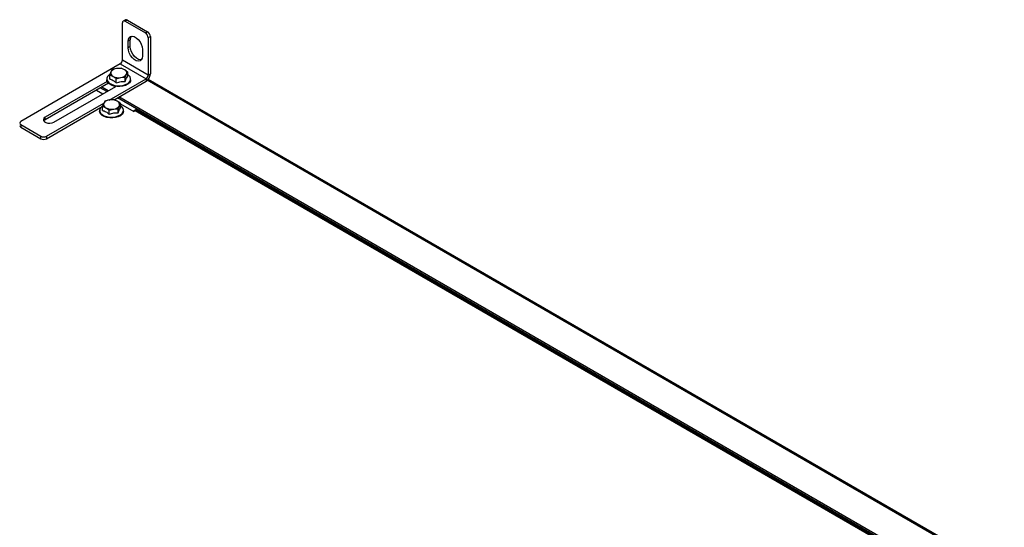
# Model space of a CAD drawing. Units: millimetres. Extents: x 147 to 4396, y -1042 to 3081.
# Drawn here: x 974 to 1339, y 2560 to 2748 of the extents above; entities that cross this region are included whole.
import ezdxf

# ---------------------------------------------------------------- set-up
doc = ezdxf.new("R2010")
doc.units = ezdxf.units.MM
doc.header["$LTSCALE"] = 15

msp = doc.modelspace()

# ---------------------------------------------------------------- linework, layer by layer
at = {"color": 7, "linetype": 'Continuous', "lineweight": 25}
for p, q in [((1013.05, 2748.12), (1012.25, 2747.66)), ((1011.94, 2733.2), (1011.94, 2746.98)), ((1013.8, 2748.05), (1013, 2747.59)), ((1013, 2747.59), (1020.43, 2743.3)), ((1013.8, 2748.05), (1021.22, 2743.76)), ((1020.43, 2743.3), (1021.22, 2743.76)), ((1022.28, 2741.93), (1021.49, 2741.47)), ((1021.49, 2741.47), (1021.49, 2727.69)), ((1022.28, 2741.93), (1022.28, 2728.15)), ((1014.86, 2740.7), (1014.06, 2740.24)), ((1014.06, 2737.79), (1014.06, 2740.24)), ((1014.86, 2738.25), (1014.06, 2737.79)), ((1014.86, 2738.25), (1014.86, 2740.7)), ((1019.37, 2737.18), (1019.37, 2734.73)), ((1011.15, 2731.82), (974.29, 2710.54)), ((1009.79, 2730.09), (1008.11, 2729.7)), ((1011.46, 2730.22), (1009.79, 2730.09)), ((1011.15, 2731.82), (1020.69, 2726.31)), ((1021.49, 2727.69), (1011.94, 2733.2)), ((1006.14, 2726.28), (1006.14, 2725.97)), ((1007.07, 2718.45), (1020.69, 2726.31)), ((1007.66, 2728.87), (1007.22, 2727.77)), ((1007.22, 2726.21), (1007.22, 2727.77)), ((1008.11, 2729.7), (1007.66, 2728.87)), ((1009.67, 2726.35), (1011.34, 2726.75)), ((1009.67, 2724.8), (1009.67, 2726.35)), ((1011.34, 2726.75), (1013.01, 2726.87)), ((1013.01, 2726.87), (1013.46, 2727.97)), ((1013.01, 2725.32), (1013.01, 2726.87)), ((1013.46, 2727.97), (1013.91, 2728.8)), ((1013.91, 2727.25), (1013.91, 2728.8)), ((1014.99, 2725.97), (1014.99, 2726.28)), ((1020.69, 2726.31), (1020.69, 2725.39)), ((1021.49, 2727.69), (1022.28, 2728.15)), ((1006.28, 2725.34), (983.3, 2712.07)), ((1006.74, 2724.68), (983.3, 2711.15)), ((986.49, 2710.24), (1009.46, 2723.5)), ((1006.11, 2721.56), (1003.72, 2722.94)), ((1006.64, 2721.87), (1004.25, 2723.25)), ((1008.86, 2718.56), (1020.69, 2725.39)), ((1695.96, 2336.69), (1021.46, 2726.07)), ((1002.34, 2722.15), (1004.73, 2720.77)), ((1684.4, 2329.99), (1010.08, 2719.27)), ((1684.93, 2330.3), (1010.62, 2719.57)), ((983.83, 2705.03), (1005.03, 2717.27)), ((983.83, 2704.11), (1003.86, 2715.67)), ((1005.01, 2717.24), (1004.56, 2716.13)), ((1004.56, 2714.58), (1004.56, 2716.13)), ((1005.46, 2718.06), (1005.01, 2717.24)), ((1007.13, 2718.46), (1005.46, 2718.06)), ((1008.81, 2718.58), (1007.13, 2718.46)), ((1010.36, 2715.24), (1010.81, 2716.34)), ((1010.81, 2716.34), (1011.26, 2717.17)), ((1011.26, 2715.61), (1011.26, 2717.17)), ((1011.26, 2717), (1016.13, 2714.19)), ((983.3, 2711.15), (983.3, 2712.07)), ((1003.49, 2714.64), (1003.49, 2714.34)), ((1007.01, 2714.72), (1008.69, 2715.11)), ((1007.01, 2713.17), (1007.01, 2714.72)), ((1008.69, 2715.11), (1010.36, 2715.24)), ((1010.36, 2713.68), (1010.36, 2715.24)), ((1012.34, 2714.34), (1012.34, 2714.64)), ((1015.87, 2714.34), (1017.24, 2715.13)), ((1016.66, 2714.49), (1016.13, 2714.19)), ((1676.92, 2333.33), (1016.66, 2714.49)), ((1677.67, 2333.41), (1017.41, 2714.57)), ((1017.63, 2714.44), (1018.04, 2714.67)), ((974.29, 2709.32), (981.71, 2705.03)), ((974.29, 2709.32), (974.29, 2708.4)), ((974.29, 2708.4), (981.71, 2704.11)), ((981.71, 2704.11), (981.71, 2705.03)), ((983.83, 2705.03), (983.83, 2704.11))]:
    msp.add_line(p, q, dxfattribs=at)
at = {"color": 1, "linetype": 'Continuous', "lineweight": 25}
msp.add_line((1695.54, 2336.42), (1021.15, 2725.74), dxfattribs=at)
at = {"color": 7, "linetype": 'Continuous', "lineweight": 25, "flags": 128}
for points in [[(1014.06, 2740.24), (1014.17, 2741.04), (1014.48, 2741.65), (1014.98, 2742.03), (1015.61, 2742.13), (1016.34, 2741.96), (1017.09, 2741.52), (1017.82, 2740.86), (1018.45, 2740.02), (1018.94, 2739.08), (1019.26, 2738.1), (1019.37, 2737.18)], [(1019.37, 2734.73), (1019.26, 2733.93), (1018.94, 2733.32), (1018.45, 2732.94), (1017.82, 2732.84), (1017.09, 2733.01), (1016.34, 2733.45), (1015.61, 2734.11), (1014.98, 2734.95), (1014.48, 2735.89), (1014.17, 2736.87), (1014.06, 2737.79)], [(1018.94, 2733.32), (1018.61, 2733.3), (1017.89, 2733.47), (1017.13, 2733.91), (1016.41, 2734.57), (1015.77, 2735.41), (1015.28, 2736.35), (1014.97, 2737.33), (1014.86, 2738.25)], [(1007.31, 2728.01), (1006.9, 2727.71), (1006.4, 2727.14), (1006.16, 2726.52), (1006.19, 2725.88), (1006.5, 2725.26), (1007.07, 2724.71), (1007.85, 2724.26), (1008.8, 2723.93), (1009.87, 2723.76), (1010.98, 2723.74), (1012.06, 2723.87), (1013.05, 2724.17), (1013.88, 2724.59), (1014.5, 2725.12), (1014.88, 2725.72), (1014.99, 2726.36), (1014.81, 2726.99), (1014.37, 2727.58), (1013.91, 2727.95)], [(1014.99, 2725.97), (1014.88, 2725.41), (1014.5, 2724.81), (1013.88, 2724.28), (1013.05, 2723.86), (1012.06, 2723.57), (1010.98, 2723.43), (1009.87, 2723.45), (1008.8, 2723.63), (1007.85, 2723.95), (1007.07, 2724.41), (1006.5, 2724.96), (1006.19, 2725.57), (1006.14, 2725.97)], [(1004.66, 2716.37), (1004.25, 2716.08), (1003.75, 2715.51), (1003.51, 2714.88), (1003.54, 2714.24), (1003.85, 2713.63), (1004.41, 2713.08), (1005.2, 2712.63), (1006.15, 2712.3), (1007.22, 2712.12), (1008.33, 2712.1), (1009.41, 2712.24), (1010.4, 2712.53), (1011.23, 2712.96), (1011.85, 2713.48), (1012.23, 2714.09), (1012.33, 2714.72), (1012.16, 2715.36), (1011.72, 2715.94), (1011.26, 2716.32)], [(983.3, 2712.07), (982.86, 2711.7), (982.65, 2711.27), (982.72, 2710.82), (983.05, 2710.41), (983.6, 2710.09), (984.31, 2709.9), (985.09, 2709.86), (985.85, 2709.98), (986.49, 2710.24)], [(1012.34, 2714.34), (1012.23, 2713.78), (1011.85, 2713.18), (1011.23, 2712.65), (1010.4, 2712.23), (1009.41, 2711.93), (1008.33, 2711.8), (1007.22, 2711.82), (1006.15, 2711.99), (1005.2, 2712.32), (1004.41, 2712.77), (1003.85, 2713.32), (1003.54, 2713.94), (1003.49, 2714.34)], [(983.3, 2711.15), (982.86, 2710.78), (982.79, 2710.7)]]:
    msp.add_lwpolyline(points, dxfattribs=at)
at = {"color": 7, "linetype": 'Continuous', "lineweight": 25}
for centre, radius, start, end in [((1013.36, 2747.44), 0.754, 54.3824, 114.3071), ((1012.59, 2747.08), 0.655, 50.7967, 189.214), ((1016.91, 2740.86), 2.06, 142.359, 184.4138), ((1019.18, 2741.36), 2.31, 2.6055, 57.3945), ((1019.98, 2741.82), 2.31, 2.6055, 57.3945), ((1009.95, 2727.36), 2.74, 93.4335, 146.5611), ((1010.57, 2725.56), 4.61, 62.6428, 99.7711), ((1010.21, 2733.28), 1.73, 302.6055, 357.3945), ((1008.91, 2728.43), 1.32, 160.539, 249.2579), ((1010.56, 2731.29), 4.61, 242.6428, 279.7711), ((1011.17, 2729.48), 2.74, 273.4335, 326.5611), ((1012.22, 2728.41), 1.32, 340.539, 69.2579), ((1018.83, 2728.3), 3.46, 302.6055, 357.3945), ((1019.76, 2727.77), 1.73, 302.6055, 357.3945), ((1006.26, 2716.8), 1.32, 160.539, 249.2579), ((1007.3, 2715.73), 2.74, 93.4335, 146.5611), ((1007.91, 2719.65), 4.61, 242.6428, 279.7711), ((1007.92, 2713.92), 4.61, 62.6428, 99.7711), ((1008.52, 2717.85), 2.74, 273.4335, 326.5611), ((1009.56, 2716.78), 1.32, 340.539, 69.2579), ((1017.1, 2713.88), 0.754, 65.6929, 125.6176), ((974.6, 2709.09), 0.754, 185.6948, 245.6253), ((974.52, 2709.93), 0.655, 110.7834, 249.2166), ((982.77, 2707.08), 2.31, 242.6097, 297.3903), ((982.77, 2706.16), 2.31, 242.6097, 297.3903)]:
    msp.add_arc(centre, radius, start, end, dxfattribs=at)
for points, knots in [([(1012.68, 2729.65), (1012.37, 2729.81), (1011.95, 2730.03), (1011.55, 2730.18), (1011.46, 2730.22)], [0, 0, 0, 0, 0.773629, 1, 1, 1, 1]), ([(1007.22, 2727.77), (1007.31, 2727.73), (1007.71, 2727.58), (1008.12, 2727.36), (1008.44, 2727.2)], [0, 0, 0, 0, 0.226371, 1, 1, 1, 1]), ([(1007.22, 2726.21), (1007.31, 2726.19), (1007.82, 2726.06), (1008.66, 2725.66), (1009.37, 2725.06), (1009.67, 2724.8)], [0, 0, 0, 0, 0.123207, 0.629231, 1, 1, 1, 1]), ([(1008.44, 2727.2), (1008.83, 2726.95), (1009.24, 2726.68), (1009.65, 2726.37), (1009.67, 2726.35)], [0, 0, 0, 0, 0.957858, 1, 1, 1, 1]), ([(1013.91, 2728.8), (1013.89, 2728.81), (1013.49, 2729.13), (1013.08, 2729.39), (1012.68, 2729.65)], [0, 0, 0, 0, 0.042142, 1, 1, 1, 1]), ([(1013.01, 2725.32), (1013.17, 2725.78), (1013.47, 2726.64), (1013.77, 2727.05), (1013.91, 2727.25)], [0, 0, 0, 0, 0.534709, 1, 1, 1, 1]), ([(1009.67, 2724.8), (1010.26, 2725.01), (1011.38, 2725.39), (1012.49, 2725.34), (1013.01, 2725.32)], [0, 0, 0, 0, 0.5347087, 1, 1, 1, 1]), ([(1004.56, 2716.13), (1004.66, 2716.1), (1005.06, 2715.95), (1005.47, 2715.73), (1005.79, 2715.56)], [0, 0, 0, 0, 0.226371, 1, 1, 1, 1]), ([(1005.79, 2715.56), (1006.18, 2715.31), (1006.59, 2715.05), (1007, 2714.73), (1007.01, 2714.72)], [0, 0, 0, 0, 0.957858, 1, 1, 1, 1]), ([(1010.03, 2718.01), (1009.71, 2718.18), (1009.3, 2718.4), (1008.9, 2718.55), (1008.81, 2718.58)], [0, 0, 0, 0, 0.773629, 1, 1, 1, 1]), ([(1011.26, 2717.17), (1011.24, 2717.18), (1010.84, 2717.5), (1010.43, 2717.76), (1010.03, 2718.01)], [0, 0, 0, 0, 0.042142, 1, 1, 1, 1]), ([(1010.36, 2713.68), (1010.52, 2714.14), (1010.82, 2715), (1011.12, 2715.42), (1011.26, 2715.61)], [0, 0, 0, 0, 0.534709, 1, 1, 1, 1]), ([(1004.56, 2714.58), (1004.66, 2714.55), (1005.16, 2714.42), (1006.01, 2714.03), (1006.72, 2713.42), (1007.01, 2713.17)], [0, 0, 0, 0, 0.123207, 0.629231, 1, 1, 1, 1]), ([(1007.01, 2713.17), (1007.61, 2713.37), (1008.73, 2713.76), (1009.84, 2713.71), (1010.36, 2713.68)], [0, 0, 0, 0, 0.5347087, 1, 1, 1, 1])]:
    msp.add_open_spline(points, degree=3, knots=knots, dxfattribs=at)

doc.saveas('drawing.dxf')
